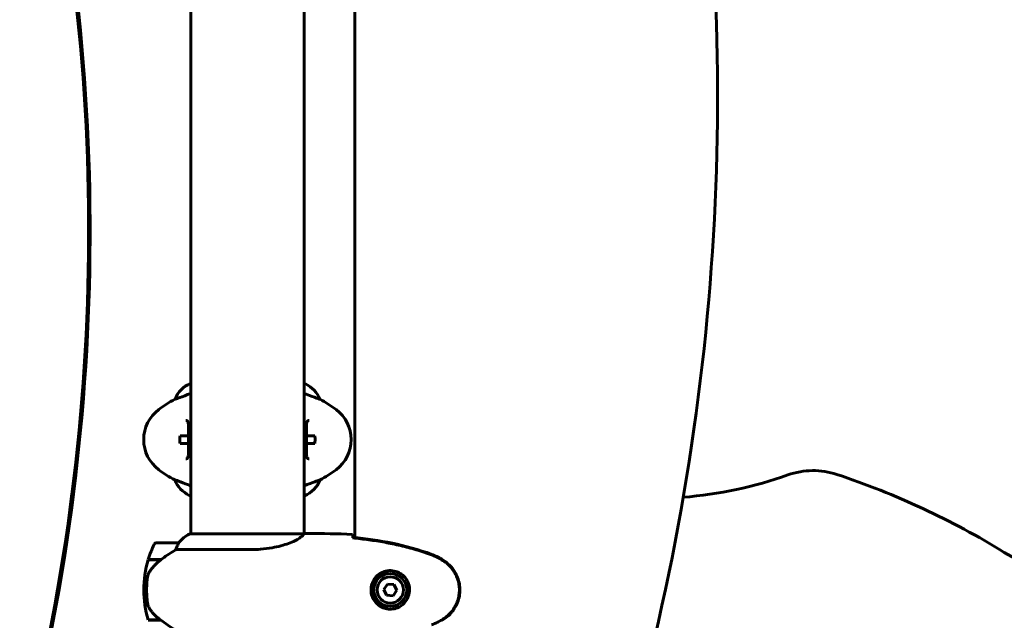
# Model space of a CAD drawing. Units: millimetres. Extents: x 4792 to 14794, y 1630 to 21078.
# Drawn here: x 8232 to 8756, y 18930 to 19250 of the extents above; entities that cross this region are included whole.
import ezdxf

# ---------------------------------------------------------------- set-up
doc = ezdxf.new("R2010")
doc.units = ezdxf.units.MM
doc.header["$LTSCALE"] = 120
doc.layers.add('Widoczne (ISO)', color=7, linetype='Continuous', lineweight=60)
doc.layers.add('Wymiar (ISO)', color=7, linetype='Continuous', lineweight=18, true_color=0x00803f)
doc.styles.add('Tekst etykiety (ISO)', font='tahoma.ttf')
doc.dimstyles.new('Domyślne (ISO)', dxfattribs={"dimscale": 120, "dimtxt": 3.5, "dimasz": 2.5, "dimexe": 3.175, "dimexo": 0, "dimgap": 0.762, "dimtad": 1, "dimtoh": 1, "dimdec": 0, "dimrnd": 1e-08, "dimzin": 0, "dimtxsty": 'Tekst etykiety (ISO)', "dimcen": 0.09, "dimdle": 10, "dimclrd": 256, "dimclre": 256, "dimclrt": 256, "dimadec": 0, "dimazin": 0, "dimtfac": 0.714286, "dimtdec": 0, "dimtmove": 0, "dimatfit": 3, "dimfxl": 0, "dimtolj": 1, "dimtzin": 0, "dimlwd": -1, "dimlwe": -1, "dimarcsym": 0})

# ---------------------------------------------------------------- blocks, each defined once
blk = doc.blocks.new('*D5')
at = {"layer": 'Defpoints', "color": 0, "transparency": 16777216}
for p in [(8384.47, 21070.67), (12962.44, 21070.67), (12537.32, 17566.07)]:
    blk.add_point(p, dxfattribs=at)
at = {"layer": 'Wymiar (ISO)', "transparency": 16777216}
for p, q in [((8384.47, 21070.67), (13343.44, 21070.67)), ((12962.44, 17866.07), (12962.44, 20770.67)), ((12537.32, 17566.07), (13343.44, 17566.07))]:
    blk.add_line(p, q, dxfattribs=at)
for points in [[(12912.44, 20770.67), (13012.44, 20770.67), (12962.44, 21070.67)], [(12912.44, 17866.07), (13012.44, 17866.07), (12962.44, 17566.07)]]:
    blk.add_solid(points, dxfattribs=at)
at = {"layer": 'Wymiar (ISO)', "transparency": 16777216, "insert": (12433.51, 19318.37), "char_height": 420, "attachment_point": 2, "rotation": 90, "style": 'Tekst etykiety (ISO)'}
blk.add_mtext('\\A1;3505', dxfattribs=at)

msp = doc.modelspace()

# ---------------------------------------------------------------- linework, layer by layer
at = {"layer": 'Widoczne (ISO)'}
for p, q in [((8323.02, 19256.35), (8323.02, 18975.98)), ((8383.32, 19256.22), (8383.32, 18975.99)), ((8410.32, 19258.17), (8410.32, 18973.98)), ((8323.02, 19055.98), (8322.76, 19055.98)), ((8383.87, 19055.79), (8383.32, 19055.79)), ((8314.51, 19047.56), (8314.55, 19047.56)), ((8391.79, 19047.56), (8391.83, 19047.56)), ((8317.38, 19028.07), (8321.75, 19028.07)), ((8384.59, 19028.07), (8388.97, 19028.07)), ((8321.75, 19024.07), (8317.38, 19024.07)), ((8388.97, 19024.07), (8384.59, 19024.07)), ((8314.55, 19004.59), (8314.51, 19004.59)), ((8391.83, 19004.59), (8391.79, 19004.59)), ((8322.47, 18996.35), (8323.02, 18996.35)), ((8383.32, 18996.16), (8383.58, 18996.16)), ((8383.27, 18975.98), (8322.76, 18975.98)), ((8385.62, 18976.07), (8383.87, 18976.07)), ((8316.52, 18971.07), (8304.52, 18971.07)), ((8315.12, 18967.56), (8354.97, 18967.56)), ((8300.35, 18962.07), (8307.13, 18962.07)), ((8300.41, 18962.27), (8307.22, 18962.27)), ((8305.5, 18962.27), (8305.5, 18962.07)), ((8305.5, 18962.07), (8305.5, 18962.27)), ((8305.72, 18962.07), (8305.72, 18962.27)), ((8305.98, 18962.07), (8305.98, 18962.27)), ((8306.15, 18962.27), (8306.15, 18962.07)), ((8306.77, 18962.07), (8306.77, 18962.27)), ((8306.97, 18962.07), (8306.97, 18962.27)), ((8307.22, 18962.27), (8307.42, 18962.27)), ((8298.02, 18946.07), (8299.52, 18946.07)), ((8299.52, 18946.07), (8298.02, 18946.07)), ((8419.12, 18948.07), (8420.14, 18948.07)), ((8427.65, 18949.18), (8425.72, 18946.31)), ((8425.72, 18946.31), (8427.24, 18943.2)), ((8431.11, 18948.95), (8427.65, 18949.18)), ((8430.7, 18942.96), (8432.63, 18945.84)), ((8432.63, 18945.84), (8431.11, 18948.95)), ((8298.03, 18944.92), (8298.02, 18944.92)), ((8420.14, 18944.07), (8419.12, 18944.07)), ((8427.24, 18943.2), (8430.7, 18942.96)), ((8306.94, 18930.07), (8300.35, 18930.07)), ((8307.22, 18929.87), (8300.41, 18929.87)), ((8305.5, 18930.07), (8305.5, 18929.87)), ((8305.5, 18929.87), (8305.5, 18930.07)), ((8305.72, 18929.87), (8305.72, 18930.07)), ((8305.98, 18929.87), (8305.98, 18930.07)), ((8306.15, 18930.07), (8306.15, 18929.87)), ((8306.77, 18929.87), (8306.77, 18930.07)), ((8306.97, 18929.87), (8306.97, 18930.05))]:
    msp.add_line(p, q, dxfattribs=at)
for radius in [8.75, 7]:
    msp.add_circle((8429.17, 18946.07), radius, dxfattribs=at)
for centre, radius, start, end in [((7345.79, 19208.83), 1257.53, 344.77691, 10.0646), ((8329.26, 19041.36), 16, 113.9755, 157.2158), ((8383.87, 19055.29), 0.5, 64.0172, 90), ((8377.08, 19041.36), 16, 22.7842, 64.0172), ((8347.97, 18986.07), 70, 118.5557, 126.8699), ((8358.37, 18986.07), 70, 53.1301, 61.4443), ((8317.97, 19026.07), 20, 126.8699, 233.1301), ((8388.37, 19026.07), 20, 306.8699, 53.1301), ((8347.97, 19066.07), 70, 233.1301, 241.4443), ((8358.37, 19066.07), 70, 298.5557, 306.8699), ((8654.22, 18969.59), 40, 71.6477, 109.6017), ((8329.26, 19010.78), 16, 202.7842, 244.0172), ((8377.08, 19010.78), 16, 293.9755, 337.2158), ((8568.11, 19211.39), 216.67, 274.4911, 289.6017), ((8532.57, 18602.87), 426.37, 58.4083, 71.6477), ((8322.47, 18996.85), 0.5, 244.0172, 270), ((8329.26, 18961.36), 16, 113.9755, 142.6307), ((8329.26, 18961.36), 16, 115.9828, 142.6307), ((8354.14, 18946.07), 56.11, 154.1852, 163.2199), ((8304.52, 18970.07), 1, 90, 154.1852), ((8316.52, 18970.07), 1, 88.5824, 90), ((8354.14, 18946.07), 56.11, 163.433, 180), ((8782.12, 19008.65), 50, 238.4083, 278.4317), ((8429.17, 18946.07), 9.25, 111.2113, 167.5131), ((8354.14, 18946.07), 56.11, 180, 196.567), ((8354.14, 18944.92), 56.11, 179.4129, 180), ((8429.17, 18946.07), 9.25, 192.4869, 248.7887)]:
    msp.add_arc(centre, radius, start, end, dxfattribs=at)
for centre, major_axis, ratio, start_param, end_param in [((7164.1, 19137.02), (0, -1106.04), 0.998692, 1.312262, 1.80713), ((7164.87, 19137.02), (0, 1106.04), 0.998692, 4.453855, 4.948723), ((8308.74, 18961.62), (12.43, 8.81), 0.085302, 1.617054, 1.638925)]:
    msp.add_ellipse(centre, major_axis=major_axis, ratio=ratio, start_param=start_param, end_param=end_param, dxfattribs=at)
for points, knots in [([(8323.02, 19050.62), (8320.63, 19049.79), (8318.69, 19049.05), (8316.36, 19048.16), (8315.68, 19047.91), (8314.86, 19047.62), (8314.63, 19047.56), (8314.55, 19047.56)], [3.552432, 3.552432, 3.552432, 3.552432, 4.840595, 4.840595, 5.656639, 5.656639, 6.296646, 6.296646, 6.296646, 6.296646]), ([(8391.79, 19047.56), (8391.64, 19047.56), (8391.01, 19047.78), (8388.66, 19048.67), (8386.84, 19049.38), (8384.11, 19050.35), (8383.72, 19050.48), (8383.32, 19050.62)], [0.155968, 0.155968, 0.155968, 0.155968, 1.115261, 1.115261, 2.198537, 2.198537, 2.373302, 2.373302, 2.373302, 2.373302]), ([(8320.34, 19036.32), (8320.54, 19036.32), (8320.71, 19036.29), (8321.01, 19036.17), (8321.14, 19036.07), (8321.36, 19035.79), (8321.45, 19035.62), (8321.59, 19035.22), (8321.64, 19035.01), (8321.72, 19034.52), (8321.75, 19034.24), (8321.8, 19033.61), (8321.81, 19033.25), (8321.82, 19032.46), (8321.82, 19032.03), (8321.81, 19031.1), (8321.8, 19030.6), (8321.78, 19029.56), (8321.77, 19029.01), (8321.75, 19027.89), (8321.74, 19027.32), (8321.74, 19026.18), (8321.74, 19025.6), (8321.75, 19024.45), (8321.75, 19023.88), (8321.77, 19022.77), (8321.78, 19022.23), (8321.81, 19021.19), (8321.81, 19020.69), (8321.82, 19019.76), (8321.82, 19019.33), (8321.8, 19018.54), (8321.78, 19018.19), (8321.71, 19017.57), (8321.67, 19017.31), (8321.57, 19016.86), (8321.51, 19016.68), (8321.37, 19016.37), (8321.29, 19016.25), (8321.1, 19016.04), (8320.99, 19015.96), (8320.71, 19015.85), (8320.54, 19015.82), (8320.34, 19015.82)], [-3.31875, -3.31875, -3.31875, -3.31875, -3.151981, -3.151981, -2.948701, -2.948701, -2.789465, -2.789465, -2.659795, -2.659795, -2.526472, -2.526472, -2.382711, -2.382711, -2.230174, -2.230174, -2.071143, -2.071143, -1.90807, -1.90807, -1.744779, -1.744779, -1.580097, -1.580097, -1.416431, -1.416431, -1.252912, -1.252912, -1.090636, -1.090636, -0.933327, -0.933327, -0.78264, -0.78264, -0.643375, -0.643375, -0.512662, -0.512662, -0.379123, -0.379123, -0.210279, -0.210279, -0.041435, -0.041435, -0.041435, -0.041435]), ([(8386.01, 19015.82), (8385.81, 19015.82), (8385.64, 19015.85), (8385.33, 19015.97), (8385.2, 19016.07), (8384.98, 19016.36), (8384.9, 19016.53), (8384.76, 19016.93), (8384.71, 19017.14), (8384.63, 19017.63), (8384.59, 19017.91), (8384.55, 19018.54), (8384.54, 19018.89), (8384.52, 19019.68), (8384.53, 19020.12), (8384.54, 19021.05), (8384.55, 19021.54), (8384.57, 19022.59), (8384.58, 19023.14), (8384.6, 19024.25), (8384.6, 19024.82), (8384.61, 19025.97), (8384.61, 19026.55), (8384.6, 19027.7), (8384.59, 19028.26), (8384.57, 19029.37), (8384.56, 19029.91), (8384.54, 19030.95), (8384.53, 19031.45), (8384.52, 19032.38), (8384.53, 19032.82), (8384.55, 19033.6), (8384.57, 19033.95), (8384.63, 19034.57), (8384.67, 19034.84), (8384.78, 19035.28), (8384.84, 19035.47), (8384.98, 19035.77), (8385.06, 19035.89), (8385.24, 19036.1), (8385.36, 19036.18), (8385.63, 19036.29), (8385.8, 19036.32), (8386.01, 19036.32)], [-3.31875, -3.31875, -3.31875, -3.31875, -3.151981, -3.151981, -2.948701, -2.948701, -2.789465, -2.789465, -2.659795, -2.659795, -2.526472, -2.526472, -2.382711, -2.382711, -2.230174, -2.230174, -2.071143, -2.071143, -1.90807, -1.90807, -1.744779, -1.744779, -1.580097, -1.580097, -1.416431, -1.416431, -1.252912, -1.252912, -1.090636, -1.090636, -0.933327, -0.933327, -0.78264, -0.78264, -0.643375, -0.643375, -0.512662, -0.512662, -0.379123, -0.379123, -0.210279, -0.210279, -0.041435, -0.041435, -0.041435, -0.041435]), ([(8317.38, 19024.07), (8317.2, 19024.86), (8317.12, 19025.66), (8317.19, 19027.03), (8317.26, 19027.56), (8317.38, 19028.07)], [-1.5264008, -1.5264008, -1.5264008, -1.5264008, -1.2793618, -1.2793618, -1.1157899, -1.1157899, -1.1157899, -1.1157899]), ([(8388.97, 19028.07), (8389.15, 19027.29), (8389.22, 19026.48), (8389.16, 19025.12), (8389.09, 19024.59), (8388.97, 19024.07)], [-1.5264008, -1.5264008, -1.5264008, -1.5264008, -1.2793618, -1.2793618, -1.1157899, -1.1157899, -1.1157899, -1.1157899]), ([(8314.55, 19004.59), (8314.7, 19004.59), (8315.33, 19004.37), (8317.69, 19003.48), (8319.51, 19002.77), (8322.23, 19001.8), (8322.62, 19001.66), (8323.02, 19001.52)], [0.155968, 0.155968, 0.155968, 0.155968, 1.115261, 1.115261, 2.198537, 2.198537, 2.373302, 2.373302, 2.373302, 2.373302]), ([(8383.32, 19001.52), (8385.72, 19002.35), (8387.66, 19003.09), (8389.98, 19003.98), (8390.67, 19004.24), (8391.49, 19004.52), (8391.71, 19004.59), (8391.79, 19004.59)], [3.552432, 3.552432, 3.552432, 3.552432, 4.840595, 4.840595, 5.656639, 5.656639, 6.296646, 6.296646, 6.296646, 6.296646]), ([(8383.27, 18975.98), (8383.18, 18975.83), (8383.02, 18975.52), (8382.24, 18974.68), (8381.7, 18974.21), (8379.5, 18972.71), (8377.48, 18971.7), (8372.63, 18969.91), (8369.64, 18969.09), (8364.3, 18968.16), (8362.22, 18967.91), (8358.4, 18967.62), (8356.69, 18967.56), (8354.97, 18967.56)], [0.437394, 0.437394, 0.437394, 0.437394, 1.335665, 1.335665, 2.108644, 2.108644, 3.44936, 3.44936, 4.840595, 4.840595, 5.656639, 5.656639, 6.296646, 6.296646, 6.296646, 6.296646]), ([(8383.27, 18975.98), (8383.54, 18976.04), (8383.74, 18976.07), (8383.87, 18976.07), (8383.87, 18976.07), (8383.87, 18976.07)], [2.9230718, 2.9230718, 2.9230718, 2.9230718, 3.1347187, 3.1347187, 3.136385, 3.136385, 3.136385, 3.136385]), ([(8409.17, 18975.61), (8409.19, 18975.38), (8409.21, 18975.07), (8409.24, 18974.48), (8409.25, 18974.26), (8409.26, 18974.03)], [34.7828406, 34.7828406, 34.7828406, 34.7828406, 35.3783959, 35.3783959, 35.6691337, 35.6691337, 35.6691337, 35.6691337]), ([(8451.13, 18964.97), (8444.37, 18967.51), (8437.36, 18969.44), (8423.35, 18972.35), (8416.3, 18973.36), (8409.27, 18974.09)], [0.000151, 0.000151, 0.000151, 0.000151, 2.167015, 2.167015, 4.288732, 4.288732, 4.288732, 4.288732]), ([(8409.27, 18974.09), (8409.27, 18974.06), (8409.27, 18974.03), (8409.27, 18973.92), (8409.27, 18973.84), (8409.27, 18973.76)], [0.1024049, 0.1024049, 0.1024049, 0.1024049, 0.1531841, 0.1531841, 0.2891864, 0.2891864, 0.2891864, 0.2891864]), ([(8451.04, 18964.74), (8448.36, 18965.74), (8445.65, 18966.64), (8440.17, 18968.27), (8437.41, 18969), (8431.84, 18970.31), (8429.03, 18970.89), (8423.4, 18971.91), (8420.58, 18972.36), (8414.92, 18973.14), (8412.09, 18973.47), (8409.27, 18973.76)], [0, 0, 0, 0, 0.849868, 0.849868, 1.699736, 1.699736, 2.549604, 2.549604, 3.399472, 3.399472, 4.249236, 4.249236, 4.249236, 4.249236]), ([(8315.12, 18967.56), (8314.81, 18967.36), (8314.48, 18967.15), (8313.01, 18966.21), (8311.74, 18965.38), (8309.37, 18963.78), (8308.29, 18963.02), (8307.22, 18962.27)], [-2.553905, -2.553905, -2.553905, -2.553905, -2.410923, -2.410923, -1.933986, -1.933986, -1.54469, -1.54469, -1.54469, -1.54469]), ([(8316.33, 18970.51), (8316.15, 18970.18), (8315.96, 18969.78), (8315.54, 18968.81), (8315.31, 18968.2), (8315.12, 18967.56)], [0, 0, 0, 0, 0.2028161, 0.2028161, 0.4461333, 0.4461333, 0.4461333, 0.4461333]), ([(8316.55, 18971.07), (8316.55, 18971.07), (8316.55, 18971.07), (8316.56, 18971.06), (8316.57, 18971.05), (8316.54, 18970.95), (8316.51, 18970.89), (8316.44, 18970.73), (8316.39, 18970.63), (8316.33, 18970.51)], [0, 0, 0, 0, 0.0892681, 0.0892681, 0.2434802, 0.2434802, 0.344433, 0.344433, 0.4329441, 0.4329441, 0.4329441, 0.4329441]), ([(8307.14, 18962.08), (8306.66, 18961.73), (8306.19, 18961.37), (8305.28, 18960.61), (8304.84, 18960.21), (8304, 18959.39), (8303.6, 18958.98), (8302.84, 18958.11), (8302.48, 18957.67), (8301.8, 18956.76), (8301.48, 18956.29), (8301.18, 18955.82)], [0, 0, 0, 0, 0.1751235, 0.1751235, 0.3502469, 0.3502469, 0.5253704, 0.5253704, 0.7004938, 0.7004938, 0.8756173, 0.8756173, 0.8756173, 0.8756173]), ([(8456.47, 18962.14), (8456.12, 18962.34), (8455.78, 18962.53), (8455.07, 18962.91), (8454.71, 18963.1), (8454, 18963.46), (8453.63, 18963.63), (8452.9, 18963.97), (8452.54, 18964.13), (8451.79, 18964.44), (8451.42, 18964.59), (8451.04, 18964.74)], [0, 0, 0, 0, 0.1171077, 0.1171077, 0.2342154, 0.2342154, 0.351323, 0.351323, 0.4684307, 0.4684307, 0.5855384, 0.5855384, 0.5855384, 0.5855384]), ([(8456.61, 18962.38), (8455.74, 18962.87), (8454.86, 18963.34), (8453.03, 18964.21), (8452.09, 18964.61), (8451.13, 18964.97)], [0.0059124, 0.0059124, 0.0059124, 0.0059124, 0.3050797, 0.3050797, 0.6119118, 0.6119118, 0.6119118, 0.6119118]), ([(8456.47, 18930.01), (8457.41, 18930.55), (8458.32, 18931.17), (8459.96, 18932.52), (8460.71, 18933.24), (8462.05, 18934.77), (8462.65, 18935.58), (8463.7, 18937.27), (8464.16, 18938.15), (8464.92, 18939.95), (8465.22, 18940.87), (8465.68, 18942.77), (8465.83, 18943.73), (8465.98, 18945.66), (8465.97, 18946.62), (8465.81, 18948.54), (8465.65, 18949.5), (8465.19, 18951.38), (8464.88, 18952.3), (8464.12, 18954.08), (8463.67, 18954.94), (8462.62, 18956.6), (8462.03, 18957.4), (8460.72, 18958.89), (8460, 18959.58), (8458.36, 18960.94), (8457.44, 18961.58), (8456.47, 18962.14)], [0, 0, 0, 0, 0.309737, 0.309737, 0.601073, 0.601073, 0.885288, 0.885288, 1.162586, 1.162586, 1.437627, 1.437627, 1.709863, 1.709863, 1.980965, 1.980965, 2.253779, 2.253779, 2.525671, 2.525671, 2.801201, 2.801201, 3.078831, 3.078831, 3.362527, 3.362527, 3.680704, 3.680704, 3.680704, 3.680704]), ([(8456.61, 18929.77), (8458.76, 18931.01), (8460.65, 18932.62), (8463.73, 18936.52), (8464.87, 18938.75), (8466.18, 18943.46), (8466.36, 18945.88), (8465.79, 18950.65), (8465.04, 18952.95), (8462.99, 18956.63), (8461.89, 18958.08), (8459.4, 18960.53), (8458.06, 18961.54), (8456.61, 18962.38)], [0.03914, 0.03914, 0.03914, 0.03914, 0.785446, 0.785446, 1.53395, 1.53395, 2.25925, 2.25925, 2.981422, 2.981422, 3.528263, 3.528263, 4.033004, 4.033004, 4.033004, 4.033004]), ([(8428.8, 18935.83), (8428.12, 18935.85), (8427.45, 18935.95), (8425.78, 18936.34), (8424.83, 18936.73), (8423.45, 18937.55), (8422.98, 18937.88), (8421.67, 18939), (8420.9, 18939.89), (8419.87, 18941.69), (8419.52, 18942.5), (8418.97, 18944.52), (8418.86, 18945.76), (8419.06, 18948.01), (8419.3, 18949), (8420.07, 18950.91), (8420.61, 18951.79), (8421.89, 18953.36), (8422.64, 18954.03), (8423.93, 18954.9), (8424.43, 18955.18), (8425.48, 18955.65), (8426.02, 18955.84), (8427.22, 18956.16), (8427.9, 18956.27), (8429.73, 18956.37), (8430.91, 18956.25), (8432.9, 18955.66), (8433.69, 18955.31), (8435.41, 18954.28), (8436.29, 18953.54), (8437.63, 18951.94), (8438.14, 18951.13), (8439.06, 18949.07), (8439.37, 18947.74), (8439.46, 18945.1), (8439.24, 18943.74), (8438.31, 18941.24), (8437.58, 18940.05), (8435.64, 18937.98), (8434.37, 18937.12), (8431.93, 18936.13), (8430.8, 18935.89), (8429.41, 18935.82), (8429.1, 18935.82), (8428.8, 18935.83)], [-6.909916, -6.909916, -6.909916, -6.909916, -6.678187, -6.678187, -6.307421, -6.307421, -6.099272, -6.099272, -5.691755, -5.691755, -5.410793, -5.410793, -5.04443, -5.04443, -4.733913, -4.733913, -4.389128, -4.389128, -4.031248, -4.031248, -3.824879, -3.824879, -3.618512, -3.618512, -3.383004, -3.383004, -3.001582, -3.001582, -2.738223, -2.738223, -2.395647, -2.395647, -2.112934, -2.112934, -1.715272, -1.715272, -1.315068, -1.315068, -0.909692, -0.909692, -0.460238, -0.460238, -0.101058, -0.101058, 0, 0, 0, 0]), ([(8299.83, 18951.76), (8299.81, 18951.59), (8299.79, 18951.4), (8299.74, 18950.87), (8299.71, 18950.51), (8299.65, 18949.71), (8299.62, 18949.28), (8299.57, 18948.33), (8299.55, 18947.83), (8299.53, 18946.89), (8299.52, 18946.48), (8299.52, 18946.07), (8299.52, 18945.8), (8299.53, 18945.53), (8299.54, 18944.84), (8299.55, 18944.43), (8299.57, 18943.83), (8299.58, 18943.61), (8299.61, 18943.02), (8299.63, 18942.66), (8299.67, 18942.07), (8299.69, 18941.82), (8299.74, 18941.23), (8299.77, 18940.92), (8299.83, 18940.38), (8299.85, 18940.15), (8299.89, 18939.85), (8299.9, 18939.75), (8299.91, 18939.67)], [6.914575, 6.914575, 6.914575, 6.914575, 7.025602, 7.025602, 7.185634, 7.185634, 7.334276, 7.334276, 7.470354, 7.470354, 7.570079, 7.570079, 7.570079, 7.635772, 7.635772, 7.74088, 7.74088, 7.801274, 7.801274, 7.91791, 7.91791, 8.016058, 8.016058, 8.170389, 8.170389, 8.327265, 8.327265, 8.406835, 8.406835, 8.406835, 8.406835]), ([(8301.18, 18955.82), (8301.03, 18955.58), (8300.89, 18955.34), (8300.64, 18954.83), (8300.52, 18954.57), (8300.32, 18954.03), (8300.23, 18953.76), (8300.07, 18953.2), (8300.01, 18952.91), (8299.9, 18952.34), (8299.86, 18952.05), (8299.83, 18951.76)], [0, 0, 0, 0, 0.0831461, 0.0831461, 0.1662923, 0.1662923, 0.2494384, 0.2494384, 0.3325845, 0.3325845, 0.4157306, 0.4157306, 0.4157306, 0.4157306]), ([(8425.83, 18954.7), (8425.93, 18954.63), (8426.03, 18954.57), (8426.21, 18954.46), (8426.29, 18954.41), (8426.37, 18954.36)], [24.65060247, 24.65060247, 24.65060247, 24.65060247, 24.68550538, 24.68550538, 24.71368244, 24.71368244, 24.71368244, 24.71368244]), ([(8301.38, 18935.64), (8301, 18936.19), (8300.68, 18936.8), (8300.17, 18938.16), (8300, 18938.89), (8299.91, 18939.67)], [0, 0, 0, 0, 0.2223532, 0.2223532, 0.4551306, 0.4551306, 0.4551306, 0.4551306]), ([(8301.38, 18935.64), (8301.74, 18935.13), (8302.13, 18934.62), (8303.85, 18932.56), (8305.35, 18931.2), (8306.94, 18930.07)], [0.5724832, 0.5724832, 0.5724832, 0.5724832, 0.6422282, 0.6422282, 0.8608733, 0.8608733, 0.8608733, 0.8608733]), ([(8426.37, 18937.78), (8426.29, 18937.73), (8426.21, 18937.68), (8426.03, 18937.57), (8425.93, 18937.51), (8425.83, 18937.45)], [26.68887189, 26.68887189, 26.68887189, 26.68887189, 26.71704895, 26.71704895, 26.75195186, 26.75195186, 26.75195186, 26.75195186]), ([(8306.94, 18930.07), (8308.24, 18929.15), (8309.58, 18928.22), (8311.6, 18926.86), (8312.31, 18926.4), (8313.75, 18925.46), (8314.47, 18925), (8315.12, 18924.59)], [0, 0, 0, 0, 0.481827, 0.481827, 0.74882, 0.74882, 1.050013, 1.050013, 1.050013, 1.050013]), ([(8451.04, 18927.41), (8451.42, 18927.55), (8451.79, 18927.7), (8452.54, 18928.01), (8452.9, 18928.17), (8453.63, 18928.51), (8454, 18928.69), (8454.71, 18929.05), (8455.07, 18929.23), (8455.78, 18929.61), (8456.12, 18929.81), (8456.47, 18930.01)], [0, 0, 0, 0, 0.1171077, 0.1171077, 0.2342154, 0.2342154, 0.351323, 0.351323, 0.4684307, 0.4684307, 0.5855384, 0.5855384, 0.5855384, 0.5855384])]:
    msp.add_open_spline(points, degree=3, knots=knots, dxfattribs=at)
for points in [[(8385.62, 18976.07), (8393.11, 18976.07), (8401.08, 18975.99), (8409.17, 18975.61)], [(8409.17, 18975.61), (8401.08, 18975.99), (8393.11, 18976.07), (8385.62, 18976.07)], [(8409.26, 18974.03), (8409.26, 18973.93), (8409.26, 18973.83), (8409.27, 18973.73)]]:
    msp.add_open_spline(points, degree=3, dxfattribs=at)

# ---------------------------------------------------------------- dimensions: what is measured, and where the dimension line sits
at = {"layer": 'Wymiar (ISO)'}
dim = msp.add_linear_dim(base=(12962.44, 21070.67), p1=(12537.32, 17566.07), p2=(8384.47, 21070.67), angle=270, dimstyle='Domyślne (ISO)', override={"dimtoh": 0, "dimdec": 0, "dimtp": 0, "dimtm": 0, "dimtdec": 0, "dimtofl": 0, "dimatfit": 1}, dxfattribs=at)
dim.commit()
dim.dimension.update_dxf_attribs({"geometry": '*D5', "text_midpoint": (12962.44, 19318.37), "dimtype": 160})

doc.saveas('drawing.dxf')
